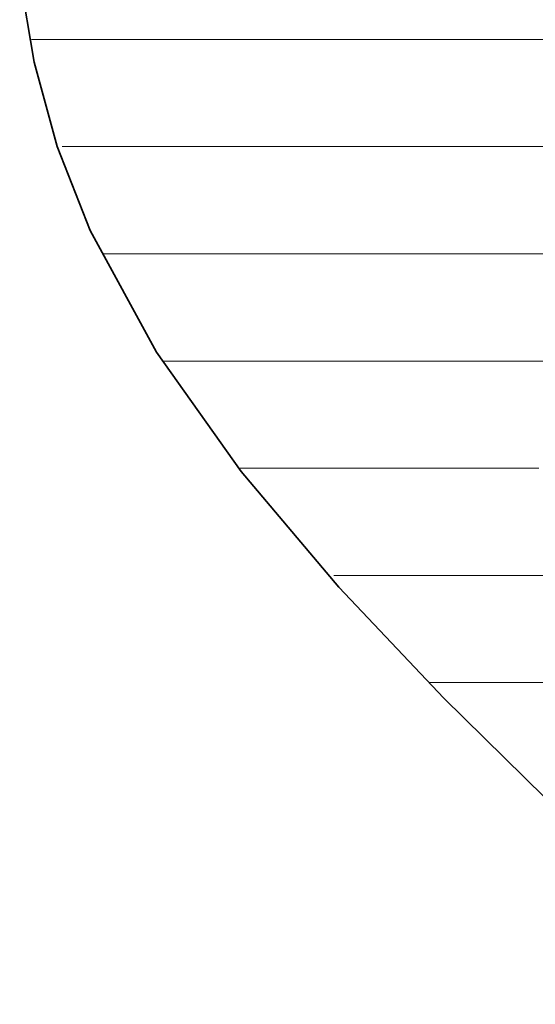
# Model space of a CAD drawing. Units: millimetres. Extents: x 0 to 18032, y 0 to 12600.
# Drawn here: x 12367 to 12418, y 672 to 768 of the extents above; entities that cross this region are included whole.
import ezdxf

# ---------------------------------------------------------------- set-up
doc = ezdxf.new("R2010")
doc.units = ezdxf.units.MM
doc.header["$MEASUREMENT"] = 0
doc.layers.add('(1) Shape lines', color=7, linetype='Continuous', lineweight=35)
doc.layers.add('(9) Sheet', color=7, linetype='Continuous', lineweight=35)

# ---------------------------------------------------------------- blocks, each defined once
blk = doc.blocks.new('HATCH_43_fcc80d05-3222-4058-a90e-6bf13e80352b')
at = {"layer": '(1) Shape lines', "color": 0, "lineweight": 9}
for p, q in [((12367.938, 787.5), (12367.722, 787.5)), ((12368.164, 777), (12367.722, 777)), ((12368.391, 766.5), (12368.177, 766.5))]:
    blk.add_line(p, q, dxfattribs=at)
blk = doc.blocks.new('HATCH_44_1e5d4208-c451-4714-b538-5f78d734c2b5')
at = {"layer": '(1) Shape lines', "color": 0, "lineweight": 9}
for p, q in [((12368.439, 798), (12367.852, 798)), ((12368.439, 787.5), (12367.938, 787.5)), ((12368.439, 777), (12368.164, 777)), ((12368.439, 766.5), (12368.391, 766.5))]:
    blk.add_line(p, q, dxfattribs=at)
blk = doc.blocks.new('HATCH_49_6ef167b8-4096-437c-9421-210dff937130')
at = {"layer": '(1) Shape lines', "color": 0, "lineweight": 9}
for p, q in [((12368.609, 798), (12368.439, 798)), ((12369.384, 787.5), (12368.439, 787.5)), ((12370.158, 777), (12368.439, 777)), ((12370.933, 766.5), (12368.439, 766.5)), ((12371.707, 756), (12371.194, 756))]:
    blk.add_line(p, q, dxfattribs=at)
blk = doc.blocks.new('HATCH_50_38d64673-d9c1-480b-8d4d-b16054d756d2')
at = {"layer": '(1) Shape lines', "color": 0, "lineweight": 9}
for p, q in [((12371.853, 808.5), (12370.509, 808.5)), ((12371.853, 798), (12368.609, 798)), ((12371.853, 787.5), (12369.384, 787.5)), ((12371.853, 777), (12370.158, 777)), ((12371.853, 766.5), (12370.933, 766.5)), ((12371.853, 756), (12371.707, 756))]:
    blk.add_line(p, q, dxfattribs=at)
blk = doc.blocks.new('HATCH_55_81d5a63e-a2d7-4b56-9f59-9915b1fed10f')
at = {"layer": '(1) Shape lines', "color": 0, "lineweight": 9}
for p, q in [((12372.02, 808.5), (12371.853, 808.5)), ((12372.35, 798), (12371.853, 798)), ((12372.68, 787.5), (12371.853, 787.5)), ((12373.01, 777), (12371.853, 777)), ((12373.34, 766.5), (12371.853, 766.5)), ((12373.67, 756), (12371.853, 756))]:
    blk.add_line(p, q, dxfattribs=at)
blk = doc.blocks.new('HATCH_56_4917c30c-90ad-4da4-9dbd-b22f555d7745')
at = {"layer": '(1) Shape lines', "color": 0, "lineweight": 9}
for p, q in [((12373.928, 808.5), (12372.02, 808.5)), ((12373.928, 798), (12372.35, 798)), ((12373.928, 787.5), (12372.68, 787.5)), ((12373.928, 777), (12373.01, 777)), ((12373.928, 766.5), (12373.34, 766.5)), ((12373.928, 756), (12373.67, 756))]:
    blk.add_line(p, q, dxfattribs=at)
blk = doc.blocks.new('HATCH_61_980c5a05-c668-4965-a64a-201e6238ddac')
at = {"layer": '(1) Shape lines', "color": 0, "lineweight": 9}
for p, q in [((12374.523, 808.5), (12373.928, 808.5)), ((12375.134, 798), (12373.928, 798)), ((12375.745, 787.5), (12373.928, 787.5)), ((12376.355, 777), (12373.928, 777)), ((12376.966, 766.5), (12373.928, 766.5)), ((12377.577, 756), (12373.928, 756)), ((12378.188, 745.5), (12375.17, 745.5))]:
    blk.add_line(p, q, dxfattribs=at)
blk = doc.blocks.new('HATCH_62_94957a86-3f96-4792-94ce-79283e125f51')
at = {"layer": '(1) Shape lines', "color": 0, "lineweight": 9}
for p, q in [((12378.549, 829.5), (12378.463, 829.5)), ((12378.549, 819), (12374.038, 819)), ((12378.549, 808.5), (12374.523, 808.5)), ((12378.549, 798), (12375.134, 798)), ((12378.549, 787.5), (12375.745, 787.5)), ((12378.549, 777), (12376.355, 777)), ((12378.549, 766.5), (12376.966, 766.5)), ((12378.549, 756), (12377.577, 756)), ((12378.549, 745.5), (12378.188, 745.5))]:
    blk.add_line(p, q, dxfattribs=at)
blk = doc.blocks.new('HATCH_67_a0a38485-7291-4fd7-9fcc-58d1d6b998b0')
at = {"layer": '(1) Shape lines', "color": 0, "lineweight": 9}
for p, q in [((12378.553, 829.5), (12378.549, 829.5)), ((12378.762, 819), (12378.549, 819)), ((12378.971, 808.5), (12378.549, 808.5)), ((12379.18, 798), (12378.549, 798)), ((12379.39, 787.5), (12378.549, 787.5)), ((12379.599, 777), (12378.549, 777)), ((12379.808, 766.5), (12378.549, 766.5)), ((12380.017, 756), (12378.549, 756)), ((12380.226, 745.5), (12378.549, 745.5))]:
    blk.add_line(p, q, dxfattribs=at)
blk = doc.blocks.new('HATCH_68_a1efe350-0ad2-47a1-a902-3fd2c4707934')
at = {"layer": '(1) Shape lines', "color": 0, "lineweight": 9}
for p, q in [((12380.418, 829.5), (12378.553, 829.5)), ((12380.418, 819), (12378.762, 819)), ((12380.418, 808.5), (12378.971, 808.5)), ((12380.418, 798), (12379.18, 798)), ((12380.418, 787.5), (12379.39, 787.5)), ((12380.418, 777), (12379.599, 777)), ((12380.418, 766.5), (12379.808, 766.5)), ((12380.418, 756), (12380.017, 756)), ((12380.418, 745.5), (12380.226, 745.5))]:
    blk.add_line(p, q, dxfattribs=at)
blk = doc.blocks.new('HATCH_73_4d052526-e250-4c39-b830-56c117ca4ead')
at = {"layer": '(1) Shape lines', "color": 0, "lineweight": 9}
for p, q in [((12380.482, 829.5), (12380.418, 829.5)), ((12380.679, 819), (12380.418, 819)), ((12380.877, 808.5), (12380.418, 808.5)), ((12381.074, 798), (12380.418, 798)), ((12381.271, 787.5), (12380.418, 787.5)), ((12381.469, 777), (12380.418, 777)), ((12381.666, 766.5), (12380.418, 766.5)), ((12381.863, 756), (12380.418, 756)), ((12382.06, 745.5), (12380.418, 745.5)), ((12382.258, 735), (12381.024, 735))]:
    blk.add_line(p, q, dxfattribs=at)
blk = doc.blocks.new('HATCH_74_82b14fcb-1003-4ba6-86f2-eacca291d7d1')
at = {"layer": '(1) Shape lines', "color": 0, "lineweight": 9}
for p, q in [((12382.291, 829.5), (12380.482, 829.5)), ((12382.291, 819), (12380.679, 819)), ((12382.291, 808.5), (12380.877, 808.5)), ((12382.291, 798), (12381.074, 798)), ((12382.291, 787.5), (12381.271, 787.5)), ((12382.291, 777), (12381.469, 777)), ((12382.291, 766.5), (12381.666, 766.5)), ((12382.291, 756), (12381.863, 756)), ((12382.291, 745.5), (12382.06, 745.5)), ((12382.291, 735), (12382.258, 735))]:
    blk.add_line(p, q, dxfattribs=at)
blk = doc.blocks.new('HATCH_79_f0698952-c9c8-4b1b-a764-65a3d77eae3f')
at = {"layer": '(1) Shape lines', "color": 0, "lineweight": 9}
for p, q in [((12382.307, 829.5), (12382.291, 829.5)), ((12382.332, 819), (12382.291, 819)), ((12382.357, 808.5), (12382.291, 808.5)), ((12382.382, 798), (12382.291, 798)), ((12382.407, 787.5), (12382.291, 787.5)), ((12382.432, 777), (12382.291, 777)), ((12382.457, 766.5), (12382.291, 766.5)), ((12382.482, 756), (12382.291, 756)), ((12382.507, 745.5), (12382.291, 745.5)), ((12382.532, 735), (12382.291, 735))]:
    blk.add_line(p, q, dxfattribs=at)
blk = doc.blocks.new('HATCH_80_cfe6ddd6-d0a0-428a-9c91-922d94e3d4bc')
at = {"layer": '(1) Shape lines', "color": 0, "lineweight": 9}
for p, q in [((12382.537, 829.5), (12382.307, 829.5)), ((12382.537, 819), (12382.332, 819)), ((12382.537, 808.5), (12382.357, 808.5)), ((12382.537, 798), (12382.382, 798)), ((12382.537, 787.5), (12382.407, 787.5)), ((12382.537, 777), (12382.432, 777)), ((12382.537, 766.5), (12382.457, 766.5)), ((12382.537, 756), (12382.482, 756)), ((12382.537, 745.5), (12382.507, 745.5)), ((12382.537, 735), (12382.532, 735))]:
    blk.add_line(p, q, dxfattribs=at)
blk = doc.blocks.new('HATCH_85_0496414a-50b0-4eb1-b386-9a6848f9cf2c')
at = {"layer": '(1) Shape lines', "color": 0, "lineweight": 9}
for p, q in [((12382.851, 829.5), (12382.537, 829.5)), ((12383.321, 819), (12382.537, 819)), ((12383.791, 808.5), (12382.537, 808.5)), ((12384.261, 798), (12382.537, 798)), ((12384.731, 787.5), (12382.537, 787.5)), ((12385.201, 777), (12382.537, 777)), ((12385.671, 766.5), (12382.537, 766.5)), ((12386.141, 756), (12382.537, 756)), ((12386.61, 745.5), (12382.537, 745.5)), ((12387.08, 735), (12382.537, 735))]:
    blk.add_line(p, q, dxfattribs=at)
blk = doc.blocks.new('HATCH_86_26210f3a-40ab-4d3e-9109-260207584aed')
at = {"layer": '(1) Shape lines', "color": 0, "lineweight": 9}
for p, q in [((12387.488, 766.5), (12385.671, 766.5)), ((12387.488, 756), (12386.141, 756)), ((12387.488, 745.5), (12386.61, 745.5)), ((12387.488, 735), (12387.08, 735))]:
    blk.add_line(p, q, dxfattribs=at)
blk = doc.blocks.new('HATCH_91_3a477a60-298b-467d-801a-c164aa54b3ae')
at = {"layer": '(1) Shape lines', "color": 0, "lineweight": 9}
for p, q in [((12387.695, 766.5), (12387.488, 766.5)), ((12387.723, 756), (12387.488, 756)), ((12387.751, 745.5), (12387.488, 745.5)), ((12387.779, 735), (12387.488, 735))]:
    blk.add_line(p, q, dxfattribs=at)
blk = doc.blocks.new('HATCH_92_750b3560-e276-442e-afb5-3dd5efadc0e5')
at = {"layer": '(1) Shape lines', "color": 0, "lineweight": 9}
for p, q in [((12387.804, 766.5), (12387.695, 766.5)), ((12387.804, 756), (12387.723, 756)), ((12387.804, 745.5), (12387.751, 745.5)), ((12387.804, 735), (12387.779, 735))]:
    blk.add_line(p, q, dxfattribs=at)
blk = doc.blocks.new('HATCH_97_fd2cc15a-f010-4b6f-9981-fb2bc45458c2')
at = {"layer": '(1) Shape lines', "color": 0, "lineweight": 9}
for p, q in [((12388.397, 766.5), (12387.804, 766.5)), ((12388.476, 756), (12387.804, 756)), ((12388.555, 745.5), (12387.804, 745.5)), ((12388.634, 735), (12387.804, 735)), ((12388.713, 724.5), (12388.483, 724.5))]:
    blk.add_line(p, q, dxfattribs=at)
blk = doc.blocks.new('HATCH_98_0e6db0f4-f20d-4462-ba22-412011a333e7')
at = {"layer": '(1) Shape lines', "color": 0, "lineweight": 9}
for p, q in [((12388.715, 766.5), (12388.397, 766.5)), ((12388.715, 756), (12388.476, 756)), ((12388.715, 745.5), (12388.555, 745.5)), ((12388.715, 735), (12388.634, 735)), ((12388.715, 724.5), (12388.713, 724.5))]:
    blk.add_line(p, q, dxfattribs=at)
blk = doc.blocks.new('HATCH_103_d0bc7ab7-5340-458a-a4b3-e369fb91efb5')
at = {"layer": '(1) Shape lines', "color": 0, "lineweight": 9}
for p, q in [((12394.508, 766.5), (12388.715, 766.5)), ((12395.268, 756), (12388.715, 756)), ((12396.027, 745.5), (12388.715, 745.5)), ((12396.786, 735), (12388.715, 735)), ((12397.546, 724.5), (12388.715, 724.5)), ((12398.305, 714), (12397.812, 714))]:
    blk.add_line(p, q, dxfattribs=at)
blk = doc.blocks.new('HATCH_104_f485b892-8f6e-42e0-9474-7d50c856e612')
at = {"layer": '(1) Shape lines', "color": 0, "lineweight": 9}
for p, q in [((12398.349, 766.5), (12394.508, 766.5)), ((12398.349, 756), (12395.268, 756)), ((12398.349, 745.5), (12396.027, 745.5)), ((12398.349, 735), (12396.786, 735)), ((12398.349, 724.5), (12397.546, 724.5)), ((12398.349, 714), (12398.305, 714))]:
    blk.add_line(p, q, dxfattribs=at)
blk = doc.blocks.new('HATCH_109_c6ff02c7-9858-400e-a9ff-9ca74d251277')
at = {"layer": '(1) Shape lines', "color": 0, "lineweight": 9}
for p, q in [((12400.007, 766.5), (12398.349, 766.5)), ((12400.194, 756), (12398.349, 756)), ((12400.381, 745.5), (12398.349, 745.5)), ((12400.569, 735), (12398.349, 735)), ((12400.756, 724.5), (12398.349, 724.5)), ((12400.944, 714), (12398.349, 714))]:
    blk.add_line(p, q, dxfattribs=at)
blk = doc.blocks.new('HATCH_110_29893de7-bfad-4d6d-bd0d-3df649499056')
at = {"layer": '(1) Shape lines', "color": 0, "lineweight": 9}
for p, q in [((12401.007, 766.5), (12400.007, 766.5)), ((12401.007, 756), (12400.194, 756)), ((12401.007, 745.5), (12400.381, 745.5)), ((12401.007, 735), (12400.569, 735)), ((12401.007, 724.5), (12400.756, 724.5)), ((12401.007, 714), (12400.944, 714))]:
    blk.add_line(p, q, dxfattribs=at)
blk = doc.blocks.new('HATCH_117_1adda7bc-8c63-4253-8402-79a27d59f248')
at = {"layer": '(1) Shape lines', "color": 0, "lineweight": 9}
for p, q in [((12401.466, 766.5), (12401.007, 766.5)), ((12401.516, 756), (12401.007, 756)), ((12401.566, 745.5), (12401.007, 745.5)), ((12401.617, 735), (12401.007, 735)), ((12401.667, 724.5), (12401.007, 724.5)), ((12401.717, 714), (12401.007, 714))]:
    blk.add_line(p, q, dxfattribs=at)
blk = doc.blocks.new('HATCH_118_dd2f5b90-4229-4c4c-a7e2-d5b00095a2f1')
at = {"layer": '(1) Shape lines', "color": 0, "lineweight": 9}
for p, q in [((12401.738, 766.5), (12401.466, 766.5)), ((12401.738, 756), (12401.516, 756)), ((12401.738, 745.5), (12401.566, 745.5)), ((12401.738, 735), (12401.617, 735)), ((12401.738, 724.5), (12401.667, 724.5)), ((12401.738, 714), (12401.717, 714))]:
    blk.add_line(p, q, dxfattribs=at)
blk = doc.blocks.new('HATCH_125_a0842ec6-e32d-43d0-88f0-1d07880722a7')
at = {"layer": '(1) Shape lines', "color": 0, "lineweight": 9}
for p, q in [((12402.879, 766.5), (12401.738, 766.5)), ((12403.003, 756), (12401.738, 756)), ((12403.127, 745.5), (12401.738, 745.5)), ((12403.251, 735), (12401.738, 735)), ((12403.376, 724.5), (12401.738, 724.5)), ((12403.5, 714), (12401.738, 714))]:
    blk.add_line(p, q, dxfattribs=at)
blk = doc.blocks.new('HATCH_126_6c37f9fe-3c69-46fa-a212-b0b3980a55a8')
at = {"layer": '(1) Shape lines', "color": 0, "lineweight": 9}
for p, q in [((12403.576, 766.5), (12402.879, 766.5)), ((12403.576, 756), (12403.003, 756)), ((12403.576, 745.5), (12403.127, 745.5)), ((12403.576, 735), (12403.251, 735)), ((12403.576, 724.5), (12403.376, 724.5)), ((12403.576, 714), (12403.5, 714))]:
    blk.add_line(p, q, dxfattribs=at)
blk = doc.blocks.new('HATCH_133_a4034150-ae02-4359-ac97-f895c12b6979')
at = {"layer": '(1) Shape lines', "color": 0, "lineweight": 9}
for p, q in [((12403.693, 766.5), (12403.576, 766.5)), ((12403.706, 756), (12403.576, 756)), ((12403.718, 745.5), (12403.576, 745.5)), ((12403.731, 735), (12403.576, 735)), ((12403.743, 724.5), (12403.576, 724.5)), ((12403.756, 714), (12403.576, 714))]:
    blk.add_line(p, q, dxfattribs=at)
blk = doc.blocks.new('HATCH_134_cf97edcf-6e3f-419e-91f0-21e1d8950d70')
at = {"layer": '(1) Shape lines', "color": 0, "lineweight": 9}
for p, q in [((12403.764, 766.5), (12403.693, 766.5)), ((12403.764, 756), (12403.706, 756)), ((12403.764, 745.5), (12403.718, 745.5)), ((12403.764, 735), (12403.731, 735)), ((12403.764, 724.5), (12403.743, 724.5)), ((12403.764, 714), (12403.756, 714))]:
    blk.add_line(p, q, dxfattribs=at)
blk = doc.blocks.new('HATCH_141_3a4900d0-4025-4d31-a02b-49227f8b07df')
at = {"layer": '(1) Shape lines', "color": 0, "lineweight": 9}
for p, q in [((12406.67, 766.5), (12403.764, 766.5)), ((12406.979, 756), (12403.764, 756)), ((12407.288, 745.5), (12403.764, 745.5)), ((12407.597, 735), (12403.764, 735)), ((12407.906, 724.5), (12403.764, 724.5)), ((12408.215, 714), (12403.764, 714)), ((12408.524, 703.5), (12407.201, 703.5))]:
    blk.add_line(p, q, dxfattribs=at)
blk = doc.blocks.new('HATCH_142_f60238a9-2bcd-4535-886c-2cd173effb1d')
at = {"layer": '(1) Shape lines', "color": 0, "lineweight": 9}
for p, q in [((12408.569, 766.5), (12406.67, 766.5)), ((12408.569, 756), (12406.979, 756)), ((12408.569, 745.5), (12407.288, 745.5)), ((12408.569, 735), (12407.597, 735)), ((12408.569, 724.5), (12407.906, 724.5)), ((12408.569, 714), (12408.215, 714)), ((12408.569, 703.5), (12408.524, 703.5))]:
    blk.add_line(p, q, dxfattribs=at)
blk = doc.blocks.new('HATCH_149_81f863a6-d50d-4204-9a81-2703cfa4e3f7')
at = {"layer": '(1) Shape lines', "color": 0, "lineweight": 9}
for p, q in [((12409.934, 766.5), (12408.569, 766.5)), ((12410.072, 756), (12408.569, 756)), ((12410.21, 745.5), (12408.569, 745.5)), ((12410.348, 735), (12408.569, 735)), ((12410.486, 724.5), (12408.569, 724.5)), ((12410.623, 714), (12408.569, 714)), ((12410.761, 703.5), (12408.569, 703.5))]:
    blk.add_line(p, q, dxfattribs=at)
blk = doc.blocks.new('HATCH_150_315b019c-c05f-4e28-8d82-079b5dad50af')
at = {"layer": '(1) Shape lines', "color": 0, "lineweight": 9}
for p, q in [((12410.81, 766.5), (12409.934, 766.5)), ((12410.81, 756), (12410.072, 756)), ((12410.81, 745.5), (12410.21, 745.5)), ((12410.81, 735), (12410.348, 735)), ((12410.81, 724.5), (12410.486, 724.5)), ((12410.81, 714), (12410.623, 714)), ((12410.81, 703.5), (12410.761, 703.5))]:
    blk.add_line(p, q, dxfattribs=at)
blk = doc.blocks.new('HATCH_157_a0de67aa-b0b3-4db5-8b34-94547102cf99')
at = {"layer": '(1) Shape lines', "color": 0, "lineweight": 9}
for p, q in [((12415.865, 766.5), (12410.81, 766.5)), ((12416.364, 756), (12410.81, 756)), ((12416.863, 745.5), (12410.81, 745.5)), ((12417.362, 735), (12410.81, 735)), ((12417.862, 724.5), (12410.81, 724.5)), ((12418.361, 714), (12410.81, 714)), ((12418.86, 703.5), (12410.81, 703.5))]:
    blk.add_line(p, q, dxfattribs=at)
blk = doc.blocks.new('HATCH_158_29512821-f8f7-4db5-a0f0-8c1e3cb33447')
at = {"layer": '(1) Shape lines', "color": 0, "lineweight": 9}
for p, q in [((12419.441, 766.5), (12415.865, 766.5)), ((12419.441, 756), (12416.364, 756)), ((12419.441, 745.5), (12416.863, 745.5)), ((12419.441, 735), (12417.362, 735))]:
    blk.add_line(p, q, dxfattribs=at)
blk = doc.blocks.new('GROUP_0_1ea07f22-8eb3-4548-8dfd-51cd146ecbf4')
at = {"layer": '(9) Sheet', "color": 7, "linetype": 'Continuous', "lineweight": 35, "ltscale": 30}
blk.add_lwpolyline([(12367.037, 772.59), (12368.439, 764.279), (12370.722, 756.002), (12373.928, 747.783), (12380.418, 735.852), (12388.715, 724.174), (12398.279, 712.847), (12408.569, 701.97), (12446.188, 664.953)], dxfattribs=at)
at = {"layer": '(1) Shape lines', "color": 154, "linetype": 'ByBlock'}
for name in ['HATCH_150_315b019c-c05f-4e28-8d82-079b5dad50af', 'HATCH_157_a0de67aa-b0b3-4db5-8b34-94547102cf99', 'HATCH_158_29512821-f8f7-4db5-a0f0-8c1e3cb33447', 'HATCH_110_29893de7-bfad-4d6d-bd0d-3df649499056', 'HATCH_117_1adda7bc-8c63-4253-8402-79a27d59f248', 'HATCH_118_dd2f5b90-4229-4c4c-a7e2-d5b00095a2f1', 'HATCH_125_a0842ec6-e32d-43d0-88f0-1d07880722a7', 'HATCH_126_6c37f9fe-3c69-46fa-a212-b0b3980a55a8', 'HATCH_133_a4034150-ae02-4359-ac97-f895c12b6979', 'HATCH_134_cf97edcf-6e3f-419e-91f0-21e1d8950d70', 'HATCH_141_3a4900d0-4025-4d31-a02b-49227f8b07df', 'HATCH_142_f60238a9-2bcd-4535-886c-2cd173effb1d', 'HATCH_149_81f863a6-d50d-4204-9a81-2703cfa4e3f7', 'HATCH_104_f485b892-8f6e-42e0-9474-7d50c856e612', 'HATCH_109_c6ff02c7-9858-400e-a9ff-9ca74d251277', 'HATCH_86_26210f3a-40ab-4d3e-9109-260207584aed', 'HATCH_91_3a477a60-298b-467d-801a-c164aa54b3ae', 'HATCH_92_750b3560-e276-442e-afb5-3dd5efadc0e5', 'HATCH_97_fd2cc15a-f010-4b6f-9981-fb2bc45458c2', 'HATCH_98_0e6db0f4-f20d-4462-ba22-412011a333e7', 'HATCH_103_d0bc7ab7-5340-458a-a4b3-e369fb91efb5', 'HATCH_62_94957a86-3f96-4792-94ce-79283e125f51', 'HATCH_67_a0a38485-7291-4fd7-9fcc-58d1d6b998b0', 'HATCH_68_a1efe350-0ad2-47a1-a902-3fd2c4707934', 'HATCH_73_4d052526-e250-4c39-b830-56c117ca4ead', 'HATCH_74_82b14fcb-1003-4ba6-86f2-eacca291d7d1', 'HATCH_79_f0698952-c9c8-4b1b-a764-65a3d77eae3f', 'HATCH_80_cfe6ddd6-d0a0-428a-9c91-922d94e3d4bc', 'HATCH_85_0496414a-50b0-4eb1-b386-9a6848f9cf2c', 'HATCH_50_38d64673-d9c1-480b-8d4d-b16054d756d2', 'HATCH_55_81d5a63e-a2d7-4b56-9f59-9915b1fed10f', 'HATCH_56_4917c30c-90ad-4da4-9dbd-b22f555d7745', 'HATCH_61_980c5a05-c668-4965-a64a-201e6238ddac', 'HATCH_44_1e5d4208-c451-4714-b538-5f78d734c2b5', 'HATCH_49_6ef167b8-4096-437c-9421-210dff937130', 'HATCH_43_fcc80d05-3222-4058-a90e-6bf13e80352b']:
    blk.add_blockref(name, (0, 0), dxfattribs=at)

msp = doc.modelspace()

# ---------------------------------------------------------------- block references
at = {"color": 7, "linetype": 'ByBlock'}
msp.add_blockref('GROUP_0_1ea07f22-8eb3-4548-8dfd-51cd146ecbf4', (0, 0), dxfattribs=at)

doc.saveas('drawing.dxf')
